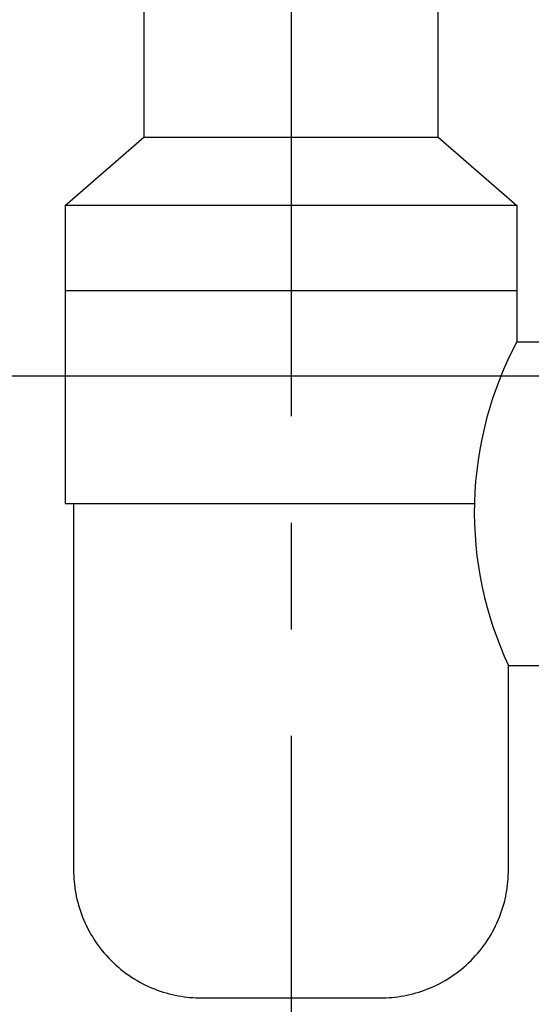
# Model space of a CAD drawing. Units: millimetres. Extents: x -3196 to 1819, y 7964 to 11394.
# Drawn here: x 1191 to 1251, y 8868 to 8984 of the extents above; entities that cross this region are included whole.
import ezdxf

# ---------------------------------------------------------------- set-up
doc = ezdxf.new("R2010")
doc.units = ezdxf.units.MM
doc.header["$MEASUREMENT"] = 0
doc.linetypes.add('CENTER', pattern=[2, 1.25, -0.25, 0.25, -0.25])
for name, color, linetype in [('001', 7, 'Continuous'), ('002', 7, 'Continuous'), ('BU', 7, 'Continuous'), ('CENTER', 7, 'Continuous')]:
    doc.layers.add(name, color=color, linetype=linetype)

msp = doc.modelspace()

# ---------------------------------------------------------------- linework, layer by layer
at = {"layer": '001', "color": 7}
msp.add_lwpolyline([(1167.59, 8941.96), (1196.09, 8941.96)], dxfattribs=at)
at = {"layer": '002'}
msp.add_lwpolyline([(1196.09, 8941.96), (1285.59, 8941.96)], dxfattribs=at)
at = {"layer": 'BU'}
for points in [[(1249.09, 8961.96), (1196.09, 8961.96), (1205.34, 8969.96), (1239.84, 8969.96), (1239.84, 8989.96)], [(1205.34, 8989.96), (1205.34, 8969.96)], [(1239.84, 8969.96), (1249.09, 8961.96), (1249.09, 8945.96), (1252.09, 8945.96)], [(1196.09, 8961.96), (1196.09, 8926.96), (1244.1, 8926.96)], [(1196.09, 8951.96), (1249.09, 8951.96)], [(1249.09, 8945.96), (1248.54, 8944.9), (1248.02, 8943.82), (1247.53, 8942.72), (1247.07, 8941.6), (1246.64, 8940.46), (1246.24, 8939.3), (1245.87, 8938.13), (1245.53, 8936.94), (1245.23, 8935.74), (1244.96, 8934.52), (1244.73, 8933.3), (1244.53, 8932.07), (1244.37, 8930.83), (1244.24, 8929.58), (1244.16, 8928.33), (1244.1, 8927.08), (1244.09, 8925.82), (1244.11, 8924.57), (1244.17, 8923.32), (1244.27, 8922.07), (1244.4, 8920.83), (1244.57, 8919.6), (1244.77, 8918.37), (1245.01, 8917.15), (1245.28, 8915.95), (1245.59, 8914.76), (1245.93, 8913.58), (1246.3, 8912.42), (1246.71, 8911.28), (1247.14, 8910.15), (1247.6, 8909.05), (1248.09, 8907.96)], [(1197.09, 8926.96), (1197.09, 8883.63), (1197.1, 8883.29), (1197.12, 8882.95), (1197.15, 8882.61), (1197.18, 8882.27), (1197.23, 8881.92), (1197.28, 8881.58), (1197.34, 8881.23), (1197.41, 8880.88), (1197.49, 8880.53), (1197.57, 8880.18), (1197.67, 8879.83), (1197.77, 8879.48), (1197.89, 8879.13), (1198.01, 8878.78), (1198.14, 8878.44), (1198.28, 8878.09), (1198.43, 8877.75), (1198.6, 8877.41), (1198.76, 8877.07), (1198.94, 8876.73), (1199.13, 8876.4), (1199.33, 8876.07), (1199.53, 8875.75), (1199.75, 8875.43), (1199.97, 8875.12), (1200.2, 8874.81), (1200.44, 8874.5), (1200.69, 8874.21), (1200.95, 8873.92), (1201.21, 8873.63), (1201.48, 8873.35), (1201.76, 8873.08), (1202.05, 8872.82), (1202.34, 8872.56), (1202.63, 8872.31), (1202.94, 8872.07), (1203.25, 8871.84), (1203.56, 8871.62), (1203.88, 8871.4), (1204.2, 8871.2), (1204.53, 8871), (1204.86, 8870.81), (1205.2, 8870.63), (1205.54, 8870.46), (1205.88, 8870.3), (1206.22, 8870.15), (1206.57, 8870.01), (1206.91, 8869.88), (1207.26, 8869.76), (1207.61, 8869.64), (1207.96, 8869.54), (1208.31, 8869.44), (1208.66, 8869.36), (1209.01, 8869.28), (1209.36, 8869.21), (1209.71, 8869.15), (1210.05, 8869.1), (1210.4, 8869.05), (1210.74, 8869.02), (1211.08, 8868.99), (1211.42, 8868.97), (1211.76, 8868.96), (1233.09, 8868.96), (1233.42, 8868.96), (1233.76, 8868.97), (1234.1, 8868.99), (1234.44, 8869.02), (1234.78, 8869.05), (1235.12, 8869.1), (1235.47, 8869.15), (1235.82, 8869.21), (1236.17, 8869.28), (1236.52, 8869.36), (1236.87, 8869.44), (1237.22, 8869.54), (1237.57, 8869.64), (1237.92, 8869.76), (1238.26, 8869.88), (1238.61, 8870.01), (1238.96, 8870.15), (1239.3, 8870.3), (1239.64, 8870.46), (1239.98, 8870.63), (1240.31, 8870.81), (1240.65, 8871), (1240.97, 8871.2), (1241.3, 8871.4), (1241.62, 8871.62), (1241.93, 8871.84), (1242.24, 8872.07), (1242.54, 8872.31), (1242.84, 8872.56), (1243.13, 8872.82), (1243.42, 8873.08), (1243.7, 8873.35), (1243.97, 8873.63), (1244.23, 8873.92), (1244.49, 8874.21), (1244.73, 8874.5), (1244.97, 8874.81), (1245.21, 8875.12), (1245.43, 8875.43), (1245.64, 8875.75), (1245.85, 8876.07), (1246.05, 8876.4), (1246.23, 8876.73), (1246.41, 8877.07), (1246.58, 8877.41), (1246.74, 8877.75), (1246.89, 8878.09), (1247.04, 8878.44), (1247.17, 8878.78), (1247.29, 8879.13), (1247.41, 8879.48), (1247.51, 8879.83), (1247.61, 8880.18), (1247.69, 8880.53), (1247.77, 8880.88), (1247.84, 8881.23), (1247.9, 8881.58), (1247.95, 8881.92), (1247.99, 8882.27), (1248.03, 8882.61), (1248.06, 8882.95), (1248.07, 8883.29), (1248.09, 8883.63), (1248.09, 8907.96), (1252.09, 8907.96)]]:
    msp.add_lwpolyline(points, dxfattribs=at)
at = {"layer": 'CENTER', "color": 1, "linetype": 'CENTER', "ltscale": 50}
msp.add_lwpolyline([(1222.59, 9099.71), (1222.59, 8841.28)], dxfattribs=at)

doc.saveas('drawing.dxf')
